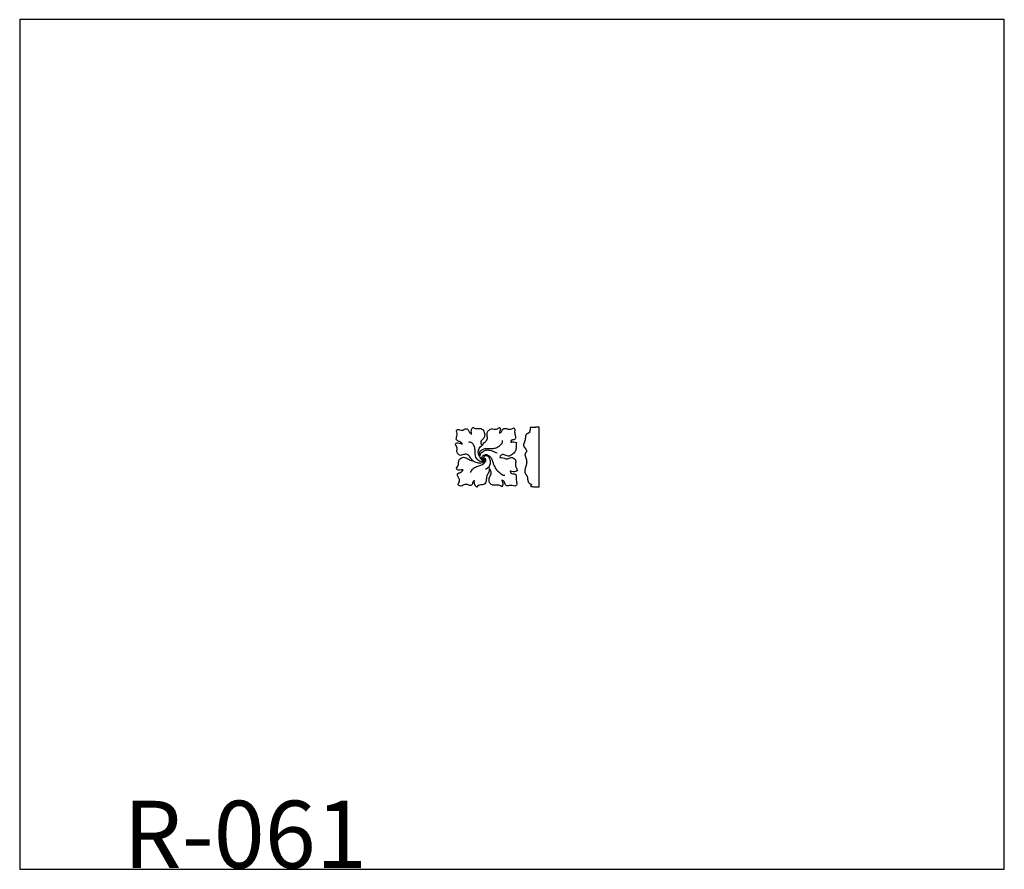
# Model space of a CAD drawing. Units: millimetres. Extents: x 11482 to 13332, y -6093 to -4496.
import ezdxf

# ---------------------------------------------------------------- set-up
doc = ezdxf.new("R2010")
doc.units = ezdxf.units.MM
doc.header["$MEASUREMENT"] = 0
doc.layers.add('DEFAULT', color=7, linetype='Continuous')

msp = doc.modelspace()

# ---------------------------------------------------------------- linework, layer by layer
at = {"layer": 'DEFAULT', "color": 255}
for points in [[(11482.1, -6092.4), (13331.6, -6092.4), (13331.6, -4496.2), (11482.1, -4496.2), (11482.1, -6092.4)], [(12443.4, -5369.5), (12443.3, -5369.7), (12443.2, -5369.9), (12443, -5370.2), (12442.8, -5370.6), (12442.6, -5371), (12442.5, -5371.2), (12442.3, -5371.6), (12442.3, -5371.7), (12442.3, -5371.9), (12442.2, -5372), (12442.2, -5372.1), (12442.2, -5372.3), (12442.2, -5372.4), (12442.2, -5372.7), (12442.3, -5372.8), (12442.3, -5372.9), (12442.4, -5373), (12442.4, -5373.1), (12442.4, -5373.1), (12442.5, -5373.2), (12442.6, -5373.3), (12442.7, -5373.4), (12442.8, -5373.4), (12442.8, -5373.5), (12443, -5373.6), (12443, -5373.6), (12443.2, -5373.7), (12443.4, -5373.8), (12443.6, -5373.8), (12443.7, -5373.8), (12443.9, -5373.9), (12444, -5373.9), (12444.2, -5373.9), (12444.9, -5373.8), (12445.5, -5373.8), (12446.2, -5373.8), (12447, -5373.9), (12447.4, -5373.9), (12447.7, -5373.9), (12448.6, -5373.9), (12448.9, -5373.9), (12450.8, -5373.9), (12451.2, -5373.9), (12451.4, -5373.9), (12451.4, -5373.9), (12451.7, -5373.9), (12451.8, -5373.9), (12452.8, -5373.9), (12457.8, -5373.9), (12457.9, -5373.9), (12457.9, -5373.9), (12457.9, -5373.8), (12457.9, -5373.7), (12458, -5373.6), (12458, -5373.5), (12458, -5373.4), (12458, -5373.2), (12458, -5372.8), (12458, -5372.2), (12458, -5371.9), (12458, -5369.9), (12458, -5369.7), (12458, -5369.7), (12458, -5362.6), (12458, -5352.4), (12458, -5349.9), (12457.9, -5340.7), (12457.9, -5319.2), (12457.9, -5300.5), (12457.9, -5288.3), (12457.9, -5283.5), (12457.9, -5281.6), (12457.9, -5278.7), (12457.9, -5270.9), (12457.9, -5268), (12457.9, -5267.8), (12457.9, -5267.3), (12457.9, -5267.1), (12457.9, -5266.7), (12457.9, -5266.3), (12457.9, -5265.9), (12457.9, -5265.8), (12457.9, -5265.6), (12457.9, -5265.4), (12457.9, -5265.3), (12457.9, -5264.2), (12457.9, -5263.7), (12457.9, -5263.2), (12457.8, -5262.9), (12457.8, -5262.8), (12457.8, -5262.8), (12457.8, -5262.8), (12457.8, -5262.8), (12457.8, -5262.8), (12457.8, -5262.5), (12457.8, -5262.3), (12457.7, -5262.3), (12452.6, -5262.3), (12451.1, -5262.3), (12450.5, -5262.4), (12450.3, -5262.4), (12449.2, -5262.4), (12449.1, -5262.4), (12448.1, -5262.4), (12447.9, -5262.4), (12447.6, -5262.4), (12447.4, -5262.4), (12447.1, -5262.4), (12447, -5262.4), (12445.8, -5262.4), (12445.5, -5262.4), (12445.3, -5262.4), (12445, -5262.4), (12444.8, -5262.4), (12444.6, -5262.4), (12444.2, -5262.4), (12443.7, -5262.4), (12443.6, -5262.4), (12443.4, -5262.4), (12443, -5262.4), (12442.8, -5262.4), (12442.6, -5262.4), (12442.3, -5262.4), (12442.2, -5262.4), (12441.9, -5262.4), (12441.6, -5262.4), (12441.4, -5262.4), (12441.1, -5262.4), (12441.1, -5262.4), (12441, -5262.5), (12441, -5262.6), (12440.9, -5262.9), (12440.9, -5263), (12440.9, -5263.2), (12440.8, -5263.4), (12440.8, -5263.6), (12440.8, -5263.8), (12440.8, -5264.1), (12440.8, -5264.4), (12440.8, -5264.5), (12440.8, -5264.6), (12440.8, -5264.8), (12440.9, -5265), (12440.9, -5265.2), (12441, -5265.5), (12441, -5265.8), (12441.1, -5265.9), (12441.2, -5266.2), (12441.3, -5266.5), (12441.3, -5266.7), (12441.3, -5266.8), (12441.3, -5266.9), (12441.2, -5267), (12441.1, -5267.1), (12441, -5267.3), (12440.8, -5267.6), (12440.7, -5267.9), (12440.6, -5268.1), (12440.6, -5268.3), (12440.5, -5268.3), (12440.3, -5268.8), (12440.3, -5269), (12440.2, -5269.3), (12440.1, -5269.7), (12439.9, -5270.2), (12439.8, -5270.8), (12439.8, -5270.9), (12439.7, -5271.4), (12439.5, -5272.5), (12439, -5272.7), (12438.5, -5272.9), (12438.2, -5273.1), (12438, -5273.1), (12437.7, -5273.3), (12437, -5273.5), (12436.6, -5273.7), (12436.5, -5273.8), (12436.2, -5273.9), (12435.8, -5274.1), (12435.5, -5274.3), (12435.3, -5274.4), (12435.1, -5274.5), (12434.9, -5274.6), (12434.7, -5274.8), (12434.5, -5274.9), (12434.3, -5275.1), (12434.1, -5275.2), (12434.1, -5275.3), (12433.9, -5275.4), (12433.7, -5275.6), (12433.5, -5275.8), (12433.3, -5276), (12433.2, -5276.2), (12433, -5276.4), (12432.9, -5276.6), (12432.8, -5276.8), (12432.7, -5277), (12432.6, -5277.2), (12432.5, -5277.4), (12432.4, -5277.6), (12432.4, -5277.7), (12432.3, -5277.9), (12432.3, -5278), (12432.3, -5278.2), (12432.2, -5278.5), (12432.2, -5278.7), (12432.2, -5279.1), (12432.2, -5279.4), (12432.1, -5279.6), (12432.1, -5280), (12432.1, -5280.3), (12432.1, -5280.5), (12432.2, -5280.7), (12432.2, -5280.8), (12432.1, -5281.2), (12432.1, -5281.8), (12432.1, -5282), (12432, -5282.1), (12432, -5282.3), (12432, -5282.5), (12431.9, -5283.1), (12431.8, -5283.7), (12431.6, -5284.6), (12431.6, -5285), (12431.5, -5285.3), (12431.4, -5285.8), (12431.3, -5286.1), (12431.3, -5286.4), (12431.2, -5286.6), (12431.1, -5287), (12430.7, -5288.3), (12430.6, -5288.7), (12430.5, -5288.9), (12430.3, -5289.5), (12430.1, -5289.9), (12430, -5290.5), (12429.8, -5291.1), (12429.7, -5291.3), (12429.6, -5291.5), (12429.5, -5291.8), (12429.3, -5292.1), (12429.2, -5292.5), (12429.1, -5292.7), (12429, -5292.9), (12428.9, -5293.2), (12428.8, -5293.6), (12428.6, -5294.1), (12428.5, -5294.5), (12428.5, -5294.7), (12428.5, -5295), (12428.5, -5295.2), (12428.5, -5295.5), (12428.5, -5296.2), (12428.5, -5296.4), (12428.6, -5296.5), (12428.6, -5296.6), (12428.7, -5297), (12428.7, -5297.1), (12428.7, -5297.1), (12428.8, -5297.3), (12428.8, -5297.6), (12428.9, -5297.8), (12428.9, -5297.9), (12429, -5298.1), (12429.1, -5298.2), (12429.2, -5298.5), (12429.3, -5298.6), (12429.4, -5298.8), (12429.5, -5298.9), (12429.5, -5298.9), (12429.7, -5299.2), (12429.8, -5299.3), (12429.8, -5299.4), (12429.9, -5299.5), (12430, -5299.7), (12430.1, -5299.8), (12430.3, -5300), (12430.4, -5300.2), (12430.5, -5300.3), (12430.7, -5300.5), (12430.9, -5300.7), (12430.9, -5300.7), (12431, -5300.8), (12431.5, -5301.4), (12431.8, -5301.7), (12432.1, -5302), (12432.2, -5302.1), (12432.2, -5302.2), (12432.3, -5302.3), (12432.3, -5302.5), (12432.4, -5302.6), (12432.4, -5302.6), (12432.5, -5302.7), (12432.5, -5302.8), (12432.5, -5302.9), (12432.6, -5303), (12432.6, -5303), (12432.7, -5303.1), (12432.7, -5303.2), (12432.7, -5303.3), (12432.8, -5303.4), (12432.9, -5303.6), (12432.9, -5303.7), (12433, -5303.7), (12433, -5303.8), (12433, -5303.9), (12433, -5304), (12433.1, -5304), (12433.1, -5304.1), (12433.2, -5304.4), (12433.3, -5304.5), (12433.3, -5304.5), (12433.3, -5304.6), (12433.6, -5305), (12433.6, -5305.1), (12433.6, -5305.2), (12433.7, -5305.3), (12433.7, -5305.4), (12433.7, -5305.5), (12433.8, -5305.5), (12433.8, -5305.6), (12433.8, -5305.6), (12433.9, -5305.7), (12433.9, -5305.8), (12434, -5306.2), (12434, -5306.6), (12434.1, -5307), (12434.1, -5307.4), (12434.2, -5308.1), (12434.2, -5308.1), (12434, -5308.4), (12433.8, -5308.6), (12433.6, -5308.8), (12433.5, -5308.9), (12433.3, -5309.2), (12433, -5309.4), (12432.8, -5309.7), (12432.6, -5310), (12432.5, -5310.3), (12432.4, -5310.3), (12432.3, -5310.6), (12432.1, -5310.9), (12432, -5311.1), (12431.8, -5311.4), (12431.7, -5311.8), (12431.6, -5312.1), (12431.6, -5312.1), (12431.5, -5312.3), (12431.4, -5312.6), (12431.3, -5313.1), (12431.2, -5313.7), (12431.1, -5313.7), (12431.1, -5313.7), (12431.1, -5313.8), (12431.1, -5314), (12431.1, -5314.1), (12431.1, -5314.2), (12431.1, -5314.4), (12431.1, -5314.5), (12431.1, -5314.5), (12431.1, -5314.6), (12431.2, -5314.7), (12431.2, -5314.8), (12431.3, -5314.9), (12431.3, -5315), (12431.3, -5315.1), (12431.3, -5315.2), (12431.4, -5315.2), (12431.4, -5315.3), (12431.5, -5315.5), (12431.5, -5315.5), (12431.5, -5315.7), (12431.6, -5316), (12431.8, -5316.5), (12431.9, -5316.8), (12431.9, -5316.9), (12431.9, -5316.9), (12432, -5317.1), (12432.1, -5317.3), (12432.1, -5317.5), (12432.2, -5317.8), (12432.3, -5318.1), (12432.4, -5318.2), (12432.5, -5318.6), (12432.6, -5318.8), (12432.6, -5319), (12432.7, -5319.2), (12432.8, -5319.4), (12432.9, -5319.6), (12432.9, -5319.8), (12433, -5319.9), (12433, -5320.1), (12433.1, -5320.3), (12433.1, -5320.4), (12433.2, -5320.6), (12433.2, -5320.6), (12433.2, -5320.8), (12433.2, -5320.9), (12433.3, -5321), (12433.3, -5321), (12433.4, -5321.3), (12433.4, -5321.4), (12433.5, -5321.6), (12433.5, -5321.7), (12433.6, -5321.9), (12433.6, -5322), (12433.6, -5322.3), (12433.7, -5322.5), (12433.8, -5322.7), (12433.8, -5323), (12433.8, -5323.1), (12433.9, -5323.4), (12433.9, -5323.9), (12434, -5324), (12434, -5324.1), (12434, -5324.4), (12434.1, -5324.6), (12434.1, -5324.9), (12434.2, -5325.4), (12434.2, -5325.8), (12434.3, -5326.3), (12434.3, -5326.6), (12434.3, -5326.6), (12434.4, -5326.9), (12434.4, -5327), (12434.4, -5327.2), (12434.4, -5327.7), (12434.4, -5328), (12434.5, -5328.5), (12434.5, -5328.7), (12434.5, -5329), (12434.5, -5329.2), (12434.5, -5329.3), (12434.4, -5329.4), (12434.4, -5329.7), (12434.4, -5329.9), (12434.3, -5330.2), (12434.3, -5330.4), (12434.2, -5330.5), (12434.2, -5330.7), (12434.2, -5330.8), (12434.1, -5331), (12434.1, -5331.1), (12434, -5331.4), (12434, -5331.4), (12434, -5331.4), (12433.9, -5331.6), (12433.9, -5331.7), (12433.9, -5331.8), (12433.9, -5332), (12433.8, -5332.2), (12433.8, -5332.3), (12433.8, -5332.4), (12433.7, -5332.5), (12433.7, -5332.8), (12433.6, -5332.9), (12433.6, -5333), (12433.6, -5333.2), (12433.5, -5333.2), (12433.5, -5333.5), (12433.5, -5333.5), (12433.4, -5333.6), (12433.4, -5333.7), (12433.4, -5333.8), (12433.4, -5333.8), (12433.3, -5333.9), (12433.3, -5334), (12433.3, -5334.1), (12433.3, -5334.1), (12433.3, -5334.2), (12433.2, -5334.3), (12433.2, -5334.3), (12433.2, -5334.4), (12433.1, -5334.6), (12433.1, -5334.8), (12433, -5334.9), (12433, -5335.1), (12433, -5335.2), (12433, -5335.3), (12433, -5335.3), (12432.9, -5335.4), (12432.9, -5335.5), (12432.9, -5335.6), (12432.8, -5335.8), (12432.8, -5336), (12432.7, -5336.1), (12432.7, -5336.3), (12432.6, -5336.5), (12432.6, -5336.6), (12432.6, -5336.7), (12432.5, -5336.8), (12432.5, -5336.9), (12432.5, -5337), (12432.5, -5337.1), (12432.4, -5337.2), (12432.4, -5337.3), (12432.4, -5337.4), (12432.4, -5337.5), (12432.3, -5337.6), (12432.3, -5337.8), (12432.2, -5338), (12432.1, -5338.2), (12432.1, -5338.3), (12432, -5338.4), (12432, -5338.5), (12432, -5338.6), (12431.9, -5338.9), (12431.8, -5339), (12431.8, -5339.2), (12431.7, -5339.3), (12431.7, -5339.4), (12431.6, -5339.5), (12431.6, -5339.6), (12431.6, -5339.7), (12431.5, -5340), (12431.5, -5340), (12431.4, -5340.1), (12431.4, -5340.3), (12431.3, -5340.5), (12431.3, -5340.6), (12431.3, -5340.8), (12431.2, -5340.8), (12431.2, -5341.1), (12431.1, -5341.3), (12431.1, -5341.4), (12431, -5341.6), (12431, -5341.7), (12431, -5341.8), (12431, -5342.1), (12430.9, -5342.2), (12430.9, -5342.5), (12430.9, -5342.7), (12430.9, -5342.8), (12430.8, -5343), (12430.8, -5343.1), (12430.8, -5343.3), (12430.8, -5343.5), (12430.8, -5343.9), (12430.8, -5344.3), (12430.8, -5344.8), (12430.8, -5345.3), (12430.9, -5346), (12431, -5346.4), (12431.1, -5346.9), (12431.2, -5347.3), (12431.4, -5347.8), (12431.5, -5348.1), (12431.6, -5348.4), (12431.9, -5349.1), (12431.9, -5349.2), (12432.1, -5349.4), (12432.2, -5349.6), (12432.4, -5350), (12432.5, -5350.2), (12432.5, -5350.2), (12432.6, -5350.4), (12432.8, -5350.6), (12432.9, -5350.7), (12432.9, -5350.8), (12433, -5350.8), (12433.2, -5351.1), (12433.3, -5351.3), (12433.4, -5351.5), (12433.9, -5352.3), (12434.3, -5352.8), (12434.7, -5353.5), (12434.9, -5353.9), (12435.1, -5354.2), (12435.1, -5354.3), (12435.3, -5354.6), (12435.4, -5354.9), (12435.4, -5355), (12435.5, -5355.2), (12435.5, -5355.2), (12435.6, -5355.4), (12435.6, -5355.6), (12435.7, -5355.7), (12435.7, -5355.9), (12435.8, -5356.2), (12435.9, -5356.7), (12436, -5357.1), (12436, -5357.1), (12436, -5357.3), (12436, -5357.6), (12436.1, -5358.4), (12436.1, -5358.9), (12436.2, -5359.2), (12436.2, -5359.7), (12436.3, -5359.9), (12436.5, -5361.5), (12436.6, -5361.9), (12436.6, -5362.3), (12436.7, -5362.6), (12436.8, -5362.9), (12436.9, -5363.2), (12436.9, -5363.3), (12437, -5363.6), (12437.1, -5363.9), (12437.2, -5364.2), (12437.3, -5364.5), (12437.5, -5364.8), (12437.6, -5365.1), (12437.7, -5365.3), (12437.9, -5365.6), (12438, -5365.8), (12438.2, -5366.1), (12438.3, -5366.3), (12438.4, -5366.5), (12438.5, -5366.6), (12438.7, -5366.8), (12438.8, -5366.9), (12438.9, -5367.1), (12439, -5367.2), (12439.1, -5367.3), (12439.2, -5367.4), (12439.6, -5367.6), (12439.9, -5367.8), (12440.1, -5367.9), (12440.1, -5367.9), (12440.1, -5367.9), (12440.2, -5368), (12440.6, -5368.2), (12440.7, -5368.2), (12440.9, -5368.3), (12441.2, -5368.5), (12441.3, -5368.5), (12441.8, -5368.7), (12442.1, -5368.8), (12442.5, -5369), (12442.6, -5369), (12442.6, -5369), (12442.9, -5369.2), (12443, -5369.2), (12443.3, -5369.3), (12443.5, -5369.4), (12443.4, -5369.5)]]:
    msp.add_lwpolyline(points, dxfattribs=at)
for points, knots in [([(12333, -5262.5), (12331.8, -5264.1), (12330.1, -5267.6), (12330.6, -5272.2), (12331, -5274.7), (12331.2, -5275.5), (12329.7, -5274.6), (12327.7, -5272.8), (12325.6, -5269.7), (12324.9, -5266.8), (12322.1, -5264.5), (12318.2, -5265.5), (12314.5, -5268.1), (12310, -5267.6), (12307.6, -5266.8), (12306.9, -5266.5), (12306.5, -5266.3), (12305.1, -5265.7), (12303.2, -5267.3), (12302.6, -5268.7), (12302.5, -5269.2), (12303.2, -5270.7), (12304.1, -5273.9), (12303.4, -5278.5), (12302.2, -5282.3), (12302.1, -5285.6), (12305.3, -5288.1), (12308.7, -5289.5), (12312.2, -5291.4), (12313.2, -5293.2), (12313.5, -5293.9), (12312.5, -5293.3), (12309.9, -5292.2), (12306.1, -5291.6), (12302.3, -5291.7), (12300.9, -5293.2), (12300.5, -5293.8), (12300.8, -5294.4), (12302, -5296.5), (12303.6, -5299.4), (12303.7, -5304.2), (12302.9, -5309.4), (12306.2, -5313.6), (12310.3, -5315.8), (12314, -5314.3), (12317.2, -5313.1), (12321.1, -5312.5), (12324.7, -5313.9), (12328, -5317.8), (12329.3, -5320.7), (12332.4, -5324.1), (12333.4, -5325.2), (12331.8, -5325.1), (12328.2, -5324.6), (12324.2, -5321.5), (12320, -5319.3), (12315.8, -5318.2), (12311.6, -5319.4), (12308, -5322.6), (12306.4, -5327.2), (12306.4, -5333.1), (12304.3, -5337.1), (12302.4, -5339.1), (12302.2, -5339.2), (12302.3, -5339.7), (12303, -5341.5), (12306.4, -5343.9), (12310.5, -5341.8), (12313.4, -5342), (12314.9, -5342.1), (12314.2, -5343.5), (12312.5, -5345.6), (12309.1, -5347.9), (12305.4, -5348.1), (12303.8, -5351.7), (12305.6, -5355.8), (12308.7, -5359.5), (12308.5, -5364.5), (12306.3, -5367.2), (12305.5, -5370.1), (12307.3, -5372.3), (12311.1, -5373.4), (12315.6, -5370.5), (12319.8, -5369.2), (12324, -5369.7), (12325.9, -5371.2), (12328.2, -5371.8), (12330.4, -5371.4), (12332.5, -5370.1), (12332.5, -5366.6), (12333.8, -5363.8), (12335.6, -5362.8), (12336.3, -5362.5), (12336, -5364), (12336, -5367.5), (12337.4, -5372.1), (12340, -5374), (12341, -5374.5), (12341.7, -5373.3), (12343.9, -5371.1), (12348.7, -5370.3), (12353.9, -5370.9), (12357, -5366.6), (12358.5, -5362.6), (12358.7, -5358.2), (12359.2, -5352.4), (12363.8, -5347.3), (12364.3, -5342.4), (12364.4, -5340.3), (12366.2, -5342.1), (12369, -5346.3), (12366.1, -5353.4), (12362.8, -5360.4), (12364.9, -5369.5), (12373.8, -5371.7), (12381.4, -5370), (12386.3, -5372.7), (12388.1, -5373.9), (12389, -5372.7), (12390.5, -5369.7), (12389.3, -5365.5), (12388.2, -5363.1), (12387.7, -5361.9), (12388.8, -5361.8), (12391.4, -5362.1), (12393, -5366.7), (12394.8, -5372.8), (12402, -5371.8), (12407.2, -5371.2), (12410.7, -5372.2), (12412.2, -5372.8), (12413.1, -5372.6), (12414.8, -5371.9), (12415.8, -5370.4), (12416.1, -5369.6), (12415.4, -5366.8), (12414.9, -5362.1), (12414.6, -5356.2), (12415.5, -5350.9), (12411.4, -5349.6), (12408.2, -5349.9), (12404.5, -5348.1), (12403.5, -5345.5), (12403.3, -5344.2), (12406.8, -5345.8), (12412.7, -5347.2), (12416.6, -5343.5), (12417.5, -5342.4), (12416.6, -5341.4), (12415, -5338.9), (12413.2, -5334.5), (12413.7, -5329.2), (12414.3, -5323.3), (12410.1, -5319.7), (12404.4, -5318.3), (12399, -5322.9), (12392.7, -5320.3), (12388.1, -5318.6), (12385, -5318.7), (12383.9, -5318.9), (12384.3, -5317.5), (12386.4, -5313.6), (12393, -5312.9), (12399.7, -5318), (12407.2, -5313.7), (12413.1, -5308.3), (12414.8, -5301.7), (12414.3, -5296), (12415, -5292.5), (12415.3, -5291.1), (12413.9, -5290.2), (12410.8, -5289.1), (12407, -5289.8), (12405, -5290.4), (12404.4, -5290.7), (12404.5, -5289.3), (12405.5, -5285.8), (12410, -5286.2), (12413.8, -5283.4), (12413.2, -5277.3), (12411.3, -5271.8), (12412, -5267.8), (12412.3, -5265.9), (12412.2, -5265.3), (12411.3, -5263.7), (12409.4, -5263.2), (12407.2, -5264.6), (12404, -5266.2), (12398.9, -5265.8), (12394.7, -5263.7), (12389.2, -5264.9), (12388.4, -5269.2), (12386.1, -5272.7), (12383.3, -5272.8), (12382.6, -5272.8), (12383.3, -5271.8), (12384.3, -5269.8), (12385.2, -5266.6), (12384.9, -5263.7), (12383.9, -5262.6), (12383.3, -5262.4), (12382.7, -5262.9), (12380.8, -5264.1), (12377.7, -5265.9), (12372.9, -5265.7), (12368.1, -5264.2), (12363.4, -5267.5), (12359.9, -5271.4), (12359.8, -5277.2), (12361.2, -5281.8), (12359.5, -5287), (12356, -5289.9), (12353, -5292.9), (12352.1, -5295.2), (12351.9, -5296.1), (12350.3, -5295.4), (12347.9, -5293.5), (12348, -5289.2), (12351, -5285.7), (12354.7, -5281.9), (12356.4, -5276.2), (12354.3, -5271.9), (12353.5, -5267.8), (12350.6, -5265.5), (12347.5, -5264), (12343.8, -5264.8), (12339.8, -5264.9), (12336.4, -5264), (12334.8, -5263), (12334.3, -5262.6), (12334, -5262.5), (12333.5, -5262.3), (12333.1, -5262.4), (12333, -5262.5)], [828.584142, 828.584142, 828.584142, 828.584142, 835.768821, 841.636545, 844.822998, 844.822998, 844.822998, 851.296525, 854.331066, 858.057887, 861.935856, 865.440359, 871.585842, 877.701606, 880.598803, 880.598803, 880.598803, 882.11045, 885.762325, 887.641764, 887.641764, 887.641764, 893.333073, 899.203742, 903.998942, 907.952131, 910.706899, 917.005797, 921.649952, 924.239983, 924.239983, 924.239983, 928.153737, 934.310042, 938.339195, 940.943136, 940.943136, 940.943136, 943.464856, 948.732221, 953.314222, 960.368749, 966.432928, 971.230594, 975.922148, 979.724325, 983.678062, 989.316267, 995.486735, 1000.182458, 1005.291279, 1005.291279, 1005.291279, 1011.086402, 1017.690565, 1022.988559, 1028.136281, 1032.895361, 1037.821168, 1044.750494, 1049.715096, 1058.851889, 1059.653384, 1059.653384, 1059.653384, 1061.371047, 1066.62287, 1071.60562, 1076.867991, 1076.867991, 1076.867991, 1082.341267, 1086.585823, 1091.401546, 1093.773612, 1099.370777, 1106.116183, 1110.771094, 1115.994251, 1118.475562, 1120.546227, 1125.388838, 1131.087543, 1138.642754, 1141.084692, 1145.172703, 1149.278305, 1149.278305, 1153.436742, 1156.962403, 1161.131403, 1163.832688, 1163.832688, 1163.832688, 1169.019907, 1176.286238, 1180.064361, 1180.064361, 1180.064361, 1185.115491, 1190.338004, 1197.017497, 1202.542086, 1207.329355, 1212.485947, 1218.052192, 1227.87119, 1235.256939, 1235.256939, 1235.256939, 1242.698821, 1251.510193, 1260.413878, 1270.886565, 1279.17933, 1290.232821, 1298.022127, 1298.022127, 1298.022127, 1303.528434, 1308.984167, 1313.188639, 1313.188639, 1313.188639, 1317.155468, 1320.915302, 1329.453069, 1336.318213, 1343.097202, 1348.935505, 1348.935505, 1348.935505, 1352.039801, 1355.049686, 1355.049686, 1355.049686, 1365.27129, 1371.551114, 1377.475538, 1380.818575, 1384.945675, 1389.355103, 1394.171194, 1394.171194, 1394.171194, 1407.293898, 1412.317464, 1412.317464, 1412.317464, 1417.389425, 1422.87029, 1429.026359, 1436.467073, 1442.133233, 1447.349213, 1456.237116, 1463.539836, 1469.823479, 1474.094858, 1474.094858, 1474.094858, 1479.331491, 1486.971891, 1495.863198, 1505.500367, 1514.78569, 1522.765912, 1530.082513, 1535.335861, 1535.335861, 1535.335861, 1541.381609, 1546.451575, 1548.878682, 1548.878682, 1548.878682, 1554.021014, 1559.024457, 1563.136435, 1569.971529, 1578.523082, 1584.378853, 1584.378853, 1584.378853, 1587.428647, 1589.782544, 1589.782544, 1595.619975, 1601.527465, 1608.483125, 1614.106182, 1617.623699, 1624.496996, 1626.981845, 1626.981845, 1626.981845, 1631.204502, 1635.68185, 1638.614351, 1640.714102, 1640.714102, 1640.714102, 1644.319936, 1648.708421, 1653.973952, 1659.972375, 1665.836817, 1673.125145, 1678.052352, 1685.659576, 1690.071382, 1696.396153, 1701.633716, 1705.094154, 1705.094154, 1705.094154, 1711.156347, 1714.590808, 1719.254368, 1727.104916, 1733.563672, 1738.816509, 1743.796433, 1747.986549, 1751.262202, 1755.767682, 1761.12284, 1765.733084, 1767.948454, 1767.948454, 1767.948454, 1769.007127, 1769.527277, 1769.527277, 1769.527277, 1769.527277]), ([(12346.1, -5317.4), (12345.4, -5316.1), (12344.4, -5312.3), (12347.1, -5306.3), (12352.9, -5302.7), (12359.7, -5301.6), (12366.4, -5302.4), (12373.5, -5301.9), (12380.2, -5299.7), (12385.5, -5295.7), (12389.1, -5291.3), (12389.1, -5288), (12388.9, -5286.8)], [0, 0, 0, 0, 4.672377, 12.156992, 19.380844, 26.095618, 33.856816, 41.194749, 49.165678, 56.218561, 62.701672, 66.485395, 66.485395, 66.485395, 66.485395]), ([(12354.5, -5326), (12353.5, -5326.4), (12350.6, -5327.1), (12345, -5325.8), (12338.8, -5320.3), (12337.2, -5311.5), (12337.6, -5304.1), (12336.7, -5298.3), (12334.4, -5294.3), (12331.7, -5291.3), (12328.3, -5289.9), (12326, -5290.4), (12325, -5290.9)], [0, 0, 0, 0, 3.649157, 9.513787, 17.864431, 28.76399, 36.946247, 42.159788, 47.388039, 51.711781, 55.007158, 58.770657, 58.770657, 58.770657, 58.770657]), ([(12345.9, -5317.3), (12345.4, -5316.4), (12344.1, -5313.4), (12343, -5308), (12345.4, -5301.2), (12348.8, -5297.4), (12351.1, -5295.8)], [0, 0, 0, 0, 3.528899, 10.517438, 17.100863, 26.297717, 26.297717, 26.297717, 26.297717]), ([(12354.9, -5324.7), (12354.1, -5324.8), (12351.3, -5324.7), (12348.1, -5321.2), (12345.9, -5316.7), (12347.8, -5311.4), (12351.9, -5307.8), (12357.9, -5304.5), (12365.9, -5304.9), (12372.7, -5307.9), (12377.2, -5309.8), (12378.7, -5310.5)], [0, 0, 0, 0, 2.79716, 8.746731, 13.994765, 18.388622, 25.660025, 31.494228, 40.09602, 50.155082, 55.750907, 55.750907, 55.750907, 55.750907]), ([(12354.5, -5319.8), (12355.2, -5320), (12357.3, -5321.2), (12357.9, -5326.6), (12353.6, -5331.3), (12347.4, -5334.6), (12340, -5336.5), (12332.7, -5340.3), (12329.5, -5344.8), (12328.4, -5347.2)], [0, 0, 0, 0, 2.46899, 7.410944, 14.711671, 21.827245, 30.16728, 39.218225, 47.72121, 47.72121, 47.72121, 47.72121]), ([(12355.2, -5321.9), (12355.2, -5322.3), (12355, -5323.2), (12355.1, -5324.9), (12354.1, -5327.2), (12351.2, -5330), (12345, -5329.6), (12338.7, -5328.8), (12334.7, -5326.2), (12333.4, -5325.2)], [0, 0, 0, 0, 1.371593, 2.975756, 5.324913, 9.175398, 15.021468, 24.281178, 29.828496, 29.828496, 29.828496, 29.828496]), ([(12354, -5322.1), (12353.5, -5322.3), (12352.2, -5322.5), (12350.3, -5320.8), (12350.3, -5317.5), (12353.4, -5314.4), (12358.2, -5313.1), (12363.3, -5314.9), (12367, -5318.7), (12369.7, -5323.8), (12371.1, -5329.4), (12373.3, -5334.4), (12375.6, -5339.9), (12380.4, -5345), (12385.4, -5349.3), (12389.8, -5352.1), (12392.3, -5352.3), (12393.4, -5352.3)], [0, 0, 0, 0, 1.735377, 4.119055, 7.246645, 11.104472, 17.562359, 22.258457, 27.920666, 34.236352, 40.701418, 46.779801, 51.741382, 60.190154, 68.810071, 73.36538, 76.743964, 76.743964, 76.743964, 76.743964]), ([(12364.4, -5340.3), (12364.1, -5339.6), (12363.7, -5338), (12364.4, -5335), (12366.5, -5330.5), (12366.6, -5323.9), (12363.7, -5317.9), (12359.1, -5315.6), (12355.2, -5316.2), (12353.3, -5318.2), (12352.5, -5320.5), (12353.6, -5321.3), (12354.1, -5321.5)], [0, 0, 0, 0, 2.510081, 5.241535, 9.74184, 18.56224, 25.475409, 30.345357, 34.112937, 37.329836, 39.221004, 40.905568, 40.905568, 40.905568, 40.905568]), ([(12365.9, -5331.2), (12365.7, -5332.2), (12364.9, -5334.6), (12362, -5338.2), (12359.2, -5340.4), (12357.4, -5341.4)], [0, 0, 0, 0, 3.308657, 8.090869, 14.782086, 14.782086, 14.782086, 14.782086])]:
    msp.add_open_spline(points, degree=3, knots=knots, dxfattribs=at)

# ---------------------------------------------------------------- texts
at = {"layer": 'DEFAULT', "color": 255, "insert": (11676.8, -6090.7), "char_height": 126.677, "width": 559.361, "attachment_point": 7, "line_spacing_factor": 0.963855}
msp.add_mtext('\\fArial;R-061', dxfattribs=at)

doc.saveas('drawing.dxf')
